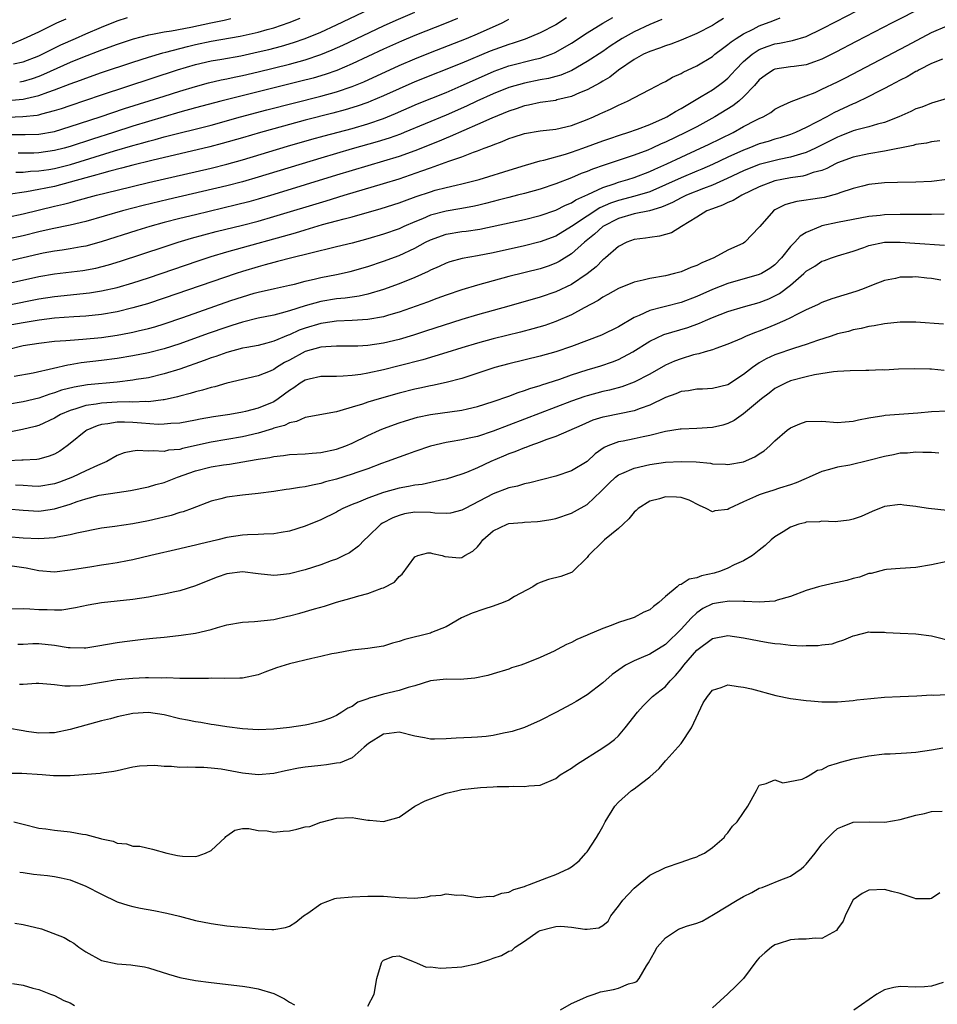
# Model space of a CAD drawing. Units: inches. Extents: x 2616000 to 2619000, y 1518000 to 1521000.
# Drawn here: x 2618403 to 2618520, y 1518126 to 1518251 of the extents above; entities that cross this region are included whole.
import ezdxf

# ---------------------------------------------------------------- set-up
doc = ezdxf.new("R2010")
doc.units = ezdxf.units.IN
doc.header["$MEASUREMENT"] = 0
doc.layers.add('LD26161518_2ft', color=254, linetype='Continuous')

msp = doc.modelspace()

# ---------------------------------------------------------------- linework, layer by layer
at = {"layer": 'LD26161518_2ft'}
for points, elevation in [([(2618401, 1518238.95), (2618402.97, 1518239.03), (2618404.78, 1518239.22), (2618405, 1518239.27), (2618405.4, 1518239.4), (2618407, 1518239.8), (2618407.92, 1518240.08), (2618409, 1518240.47), (2618413, 1518241.81), (2618422.72, 1518245), (2618425, 1518245.68), (2618427, 1518246.14), (2618428.37, 1518246.37), (2618430.81, 1518246.81), (2618433, 1518247.29), (2618434.38, 1518247.62), (2618435.97, 1518248.03), (2618437.52, 1518248.48), (2618439, 1518248.99), (2618441, 1518249.83), (2618443, 1518250.75), (2618449, 1518253.61)], 8018), ([(2618517.93, 1518253), (2618513.96, 1518251), (2618509.37, 1518248.63), (2618506.75, 1518247.25), (2618505, 1518246.36), (2618504.03, 1518246.03), (2618503, 1518245.64), (2618501.44, 1518245.44), (2618501, 1518245.37), (2618499, 1518245.09), (2618498.83, 1518245), (2618497.73, 1518244.27), (2618497, 1518243.72), (2618496.38, 1518243), (2618495, 1518241.54), (2618494.38, 1518241), (2618493.6, 1518240.4), (2618491.3, 1518239), (2618489, 1518237.74), (2618487.59, 1518237), (2618485, 1518235.76), (2618484.46, 1518235.54), (2618483.31, 1518235), (2618482.77, 1518234.77), (2618481, 1518234.11), (2618477.17, 1518232.83), (2618475.68, 1518232.32), (2618475, 1518232.02), (2618474.24, 1518231.76), (2618473, 1518231.22), (2618471, 1518230.46), (2618469, 1518229.79), (2618467, 1518229.23), (2618466.13, 1518229), (2618465, 1518228.72), (2618463.64, 1518228.36), (2618463, 1518228.21), (2618462.05, 1518227.95), (2618461, 1518227.7), (2618460.43, 1518227.57), (2618458.75, 1518227.25), (2618457, 1518226.96), (2618455, 1518226.44), (2618454, 1518226), (2618453, 1518225.6), (2618451.61, 1518225), (2618451, 1518224.72), (2618449, 1518224.03), (2618447, 1518223.43), (2618445, 1518222.89), (2618443, 1518222.39), (2618439.57, 1518221.57), (2618437.29, 1518221), (2618435.48, 1518220.52), (2618435, 1518220.41), (2618433.9, 1518220.1), (2618433, 1518219.87), (2618431, 1518219.26), (2618430.2, 1518219), (2618421, 1518215.84), (2618418.87, 1518215.13), (2618417, 1518214.6), (2618415, 1518214.13), (2618413, 1518213.77), (2618411, 1518213.56), (2618409.48, 1518213.48), (2618407, 1518213.29), (2618405.06, 1518213.06), (2618403, 1518212.72), (2618401.57, 1518212.43)], 8038), ([(2618399, 1518240.9), (2618403, 1518241.26), (2618403.36, 1518241.36), (2618405, 1518241.71), (2618406.16, 1518242.16), (2618407, 1518242.44), (2618409, 1518243.22), (2618410.32, 1518243.68), (2618411, 1518243.96), (2618413, 1518244.65), (2618417, 1518245.98), (2618419, 1518246.61), (2618420.84, 1518247.16), (2618421.24, 1518247.24), (2618424, 1518248), (2618425, 1518248.23), (2618427, 1518248.66), (2618430.71, 1518249.29), (2618433, 1518249.81), (2618434.15, 1518250.15), (2618435, 1518250.37), (2618436.97, 1518251.03), (2618438.39, 1518251.61)], 8016), ([(2618401, 1518214.96), (2618405, 1518215.75), (2618407, 1518216.08), (2618411.46, 1518216.54), (2618413, 1518216.78), (2618415, 1518217.22), (2618417, 1518217.8), (2618419, 1518218.46), (2618425.37, 1518220.63), (2618427, 1518221.16), (2618429, 1518221.76), (2618431, 1518222.33), (2618436.23, 1518223.77), (2618437, 1518224), (2618437.79, 1518224.21), (2618439, 1518224.59), (2618441.24, 1518225.24), (2618443, 1518225.71), (2618444, 1518226), (2618445, 1518226.25), (2618448.7, 1518227.3), (2618451, 1518228.03), (2618451.7, 1518228.3), (2618453.17, 1518228.83), (2618455, 1518229.45), (2618455.63, 1518229.63), (2618457, 1518229.99), (2618458.3, 1518230.3), (2618459, 1518230.44), (2618461.23, 1518231), (2618465.62, 1518232.38), (2618467.16, 1518232.84), (2618469, 1518233.38), (2618469.48, 1518233.48), (2618472.25, 1518234.25), (2618473, 1518234.49), (2618474.46, 1518235), (2618477, 1518235.93), (2618477.79, 1518236.21), (2618479.29, 1518236.71), (2618480.22, 1518237), (2618481.43, 1518237.43), (2618483, 1518238.04), (2618485, 1518238.91), (2618485.17, 1518239), (2618486.3, 1518239.7), (2618487, 1518240.07), (2618489.59, 1518241.59), (2618491, 1518242.45), (2618491.8, 1518243), (2618492.48, 1518243.52), (2618493, 1518243.96), (2618493.51, 1518244.49), (2618493.96, 1518245), (2618495, 1518246.05), (2618496.07, 1518247), (2618497, 1518247.61), (2618498.01, 1518247.99), (2618499, 1518248.34), (2618499.58, 1518248.42), (2618501.25, 1518248.75), (2618503, 1518249.28), (2618505, 1518250.24), (2618506.81, 1518251.19), (2618509.45, 1518252.55)], 8036), ([(2618401, 1518236.73), (2618403.27, 1518236.73), (2618405, 1518236.8), (2618407, 1518237.15), (2618409, 1518237.75), (2618412.84, 1518239), (2618415.95, 1518240.05), (2618421, 1518241.66), (2618423, 1518242.3), (2618425, 1518242.89), (2618426.67, 1518243.33), (2618428.29, 1518243.71), (2618429, 1518243.84), (2618429.93, 1518244.07), (2618431, 1518244.28), (2618433, 1518244.74), (2618437, 1518245.73), (2618439, 1518246.29), (2618441, 1518246.95), (2618442.46, 1518247.54), (2618443.83, 1518248.17), (2618449, 1518250.62), (2618450.64, 1518251.36), (2618453, 1518252.35)], 8020), ([(2618401, 1518226.2), (2618403, 1518226.6), (2618407, 1518227.58), (2618408.15, 1518227.85), (2618409, 1518228.08), (2618409.74, 1518228.26), (2618412.36, 1518229), (2618415, 1518229.66), (2618419, 1518230.61), (2618427, 1518232.46), (2618429, 1518232.96), (2618431, 1518233.51), (2618436.75, 1518235.25), (2618439.85, 1518236.15), (2618441.42, 1518236.58), (2618445, 1518237.53), (2618447, 1518238.11), (2618449, 1518238.8), (2618450.56, 1518239.44), (2618453.35, 1518240.65), (2618457, 1518242.13), (2618458.95, 1518242.95), (2618460.39, 1518243.61), (2618463.16, 1518244.84), (2618465, 1518245.51), (2618468.38, 1518246.38), (2618469, 1518246.51), (2618470.42, 1518247), (2618470.84, 1518247.16), (2618471, 1518247.24), (2618473, 1518248.4), (2618475, 1518249.71), (2618477, 1518250.95), (2618478.3, 1518251.7)], 8028), ([(2618401, 1518217.73), (2618405, 1518218.6), (2618407, 1518218.94), (2618410.61, 1518219.39), (2618412.3, 1518219.7), (2618413.9, 1518220.1), (2618415.44, 1518220.56), (2618421, 1518222.42), (2618422.81, 1518223), (2618424.5, 1518223.5), (2618426.06, 1518223.94), (2618427.65, 1518224.35), (2618431, 1518225.19), (2618433, 1518225.7), (2618435, 1518226.26), (2618441.71, 1518228.29), (2618444.01, 1518229), (2618449, 1518230.48), (2618451, 1518231.11), (2618453.91, 1518232.09), (2618455, 1518232.51), (2618456.4, 1518233), (2618457.36, 1518233.36), (2618459, 1518233.91), (2618460.49, 1518234.49), (2618461, 1518234.66), (2618461.87, 1518235), (2618462.7, 1518235.3), (2618463, 1518235.44), (2618464.16, 1518235.84), (2618465, 1518236.23), (2618465.59, 1518236.41), (2618467, 1518236.89), (2618469, 1518237.23), (2618471, 1518237.45), (2618473, 1518237.91), (2618475, 1518238.65), (2618475.82, 1518239), (2618476.63, 1518239.37), (2618477, 1518239.56), (2618478.01, 1518239.99), (2618479, 1518240.5), (2618480.16, 1518241), (2618481.95, 1518241.95), (2618483, 1518242.48), (2618484.64, 1518243.36), (2618485, 1518243.53), (2618485.92, 1518244.08), (2618487, 1518244.54), (2618487.29, 1518244.71), (2618489, 1518245.5), (2618491, 1518246.72), (2618491.33, 1518247), (2618492.28, 1518247.72), (2618493, 1518248.22), (2618493.42, 1518248.58), (2618494.04, 1518249), (2618495, 1518249.61), (2618496.2, 1518250.2), (2618497, 1518250.63), (2618498.73, 1518251.27), (2618499.66, 1518251.66)], 8034), ([(2618492.44, 1518251.56), (2618491.55, 1518251), (2618491, 1518250.67), (2618489, 1518249.63), (2618487, 1518248.8), (2618485.7, 1518248.3), (2618485, 1518248.08), (2618484.24, 1518247.76), (2618483, 1518247.36), (2618482.21, 1518247), (2618481, 1518246.34), (2618479, 1518244.96), (2618477.91, 1518244.09), (2618477, 1518243.57), (2618476.66, 1518243.34), (2618475, 1518242.44), (2618474.06, 1518242.06), (2618473, 1518241.58), (2618471.16, 1518241.16), (2618471, 1518241.11), (2618469, 1518240.83), (2618467.51, 1518240.49), (2618467, 1518240.41), (2618465.96, 1518240.04), (2618465, 1518239.74), (2618462.85, 1518238.85), (2618461, 1518238.01), (2618459.26, 1518237.26), (2618457.52, 1518236.48), (2618457, 1518236.28), (2618456.11, 1518235.89), (2618453, 1518234.66), (2618451, 1518233.95), (2618449, 1518233.33), (2618447, 1518232.74), (2618443, 1518231.54), (2618435, 1518229.08), (2618433, 1518228.49), (2618431.83, 1518228.17), (2618430.24, 1518227.76), (2618425, 1518226.51), (2618423, 1518226.02), (2618421, 1518225.5), (2618419.19, 1518225), (2618417.51, 1518224.49), (2618412.97, 1518223.03), (2618411, 1518222.51), (2618410.41, 1518222.41), (2618409, 1518222.14), (2618408, 1518222), (2618407, 1518221.84), (2618405.58, 1518221.58), (2618405, 1518221.47), (2618401, 1518220.55)], 8032), ([(2618484.55, 1518251.45), (2618483, 1518250.79), (2618481, 1518249.86), (2618479.47, 1518249), (2618479, 1518248.71), (2618477.96, 1518248.04), (2618477, 1518247.35), (2618475, 1518246.05), (2618473.07, 1518244.93), (2618471.67, 1518244.33), (2618471, 1518244.15), (2618470.09, 1518243.91), (2618469, 1518243.71), (2618467, 1518243.32), (2618465, 1518242.74), (2618463, 1518241.93), (2618460.94, 1518241), (2618459.62, 1518240.38), (2618457, 1518239.23), (2618451.65, 1518237), (2618451.19, 1518236.81), (2618449.72, 1518236.28), (2618448.2, 1518235.8), (2618445, 1518234.9), (2618441, 1518233.73), (2618433, 1518231.29), (2618431, 1518230.72), (2618429, 1518230.2), (2618421.54, 1518228.46), (2618418.32, 1518227.68), (2618415.68, 1518227), (2618411, 1518225.64), (2618409, 1518225.16), (2618406.69, 1518224.69), (2618405, 1518224.31), (2618403, 1518223.82), (2618401, 1518223.37)], 8030), ([(2618472.36, 1518251.64), (2618471, 1518250.77), (2618469, 1518249.71), (2618467.09, 1518248.91), (2618465.59, 1518248.41), (2618465, 1518248.24), (2618462.63, 1518247.37), (2618459, 1518245.85), (2618453, 1518243.46), (2618451, 1518242.59), (2618449, 1518241.68), (2618447.41, 1518241), (2618447, 1518240.84), (2618445.65, 1518240.35), (2618444.11, 1518239.89), (2618442.53, 1518239.47), (2618439, 1518238.57), (2618435, 1518237.48), (2618433.31, 1518237), (2618431, 1518236.31), (2618428.42, 1518235.58), (2618426.83, 1518235.17), (2618419.42, 1518233.42), (2618417, 1518232.83), (2618415.56, 1518232.44), (2618414.08, 1518232.08), (2618413, 1518231.77), (2618412.42, 1518231.58), (2618411, 1518231.23), (2618409, 1518230.65), (2618407, 1518230.13), (2618405.88, 1518229.88), (2618405, 1518229.71), (2618403.41, 1518229.41), (2618401.1, 1518229.1)], 8026), ([(2618401.63, 1518248.37), (2618403.05, 1518248.95), (2618405, 1518249.87), (2618407.31, 1518251), (2618408.48, 1518251.52)], 8010), ([(2618401.78, 1518245.78), (2618403, 1518246.03), (2618405, 1518246.81), (2618405.42, 1518247), (2618407.82, 1518248.18), (2618409.7, 1518249), (2618411, 1518249.61), (2618413, 1518250.46), (2618415, 1518251.24), (2618416.31, 1518251.69)], 8012), ([(2618402.07, 1518231.93), (2618403, 1518231.94), (2618403.95, 1518232.05), (2618405, 1518232.09), (2618406.29, 1518232.29), (2618407, 1518232.42), (2618409.06, 1518232.94), (2618414.68, 1518234.68), (2618417, 1518235.36), (2618418.3, 1518235.7), (2618419, 1518235.91), (2618419.88, 1518236.12), (2618421, 1518236.44), (2618427, 1518237.96), (2618430.76, 1518239), (2618434.1, 1518239.9), (2618441, 1518241.64), (2618443, 1518242.2), (2618445, 1518242.88), (2618446.51, 1518243.49), (2618451, 1518245.57), (2618453, 1518246.42), (2618455, 1518247.22), (2618459.59, 1518249), (2618461, 1518249.59), (2618464.16, 1518251), (2618464.71, 1518251.29), (2618465, 1518251.46)], 8024), ([(2618458.45, 1518251.55), (2618457, 1518250.95), (2618453, 1518249.39), (2618451.32, 1518248.68), (2618449, 1518247.63), (2618445, 1518245.75), (2618443.06, 1518244.94), (2618441.58, 1518244.42), (2618440.04, 1518243.96), (2618438.45, 1518243.55), (2618428.24, 1518241), (2618425, 1518240.15), (2618423, 1518239.6), (2618419, 1518238.43), (2618417, 1518237.81), (2618414.52, 1518237), (2618411.85, 1518236.15), (2618409, 1518235.21), (2618408.24, 1518235), (2618407, 1518234.69), (2618405, 1518234.4), (2618404.37, 1518234.37), (2618403, 1518234.35), (2618402.35, 1518234.35)], 8022), ([(2618429.51, 1518251.51), (2618428.69, 1518251.31), (2618426.96, 1518250.96), (2618424.42, 1518250.42), (2618421.94, 1518249.94), (2618421, 1518249.81), (2618419.51, 1518249.51), (2618419, 1518249.44), (2618417.06, 1518248.94), (2618415, 1518248.26), (2618413, 1518247.53), (2618410.59, 1518246.59), (2618409, 1518245.92), (2618405.6, 1518244.4), (2618405, 1518244.15), (2618404.14, 1518243.86), (2618403, 1518243.52), (2618402.56, 1518243.44)], 8014), ([(2618401, 1518209.3), (2618403, 1518209.81), (2618405, 1518210.13), (2618407, 1518210.35), (2618408.44, 1518210.44), (2618409, 1518210.51), (2618410.61, 1518210.61), (2618413, 1518210.85), (2618415, 1518211.14), (2618416.58, 1518211.42), (2618417, 1518211.51), (2618417.68, 1518211.68), (2618419, 1518211.98), (2618419.8, 1518212.2), (2618421, 1518212.57), (2618423.39, 1518213.39), (2618429.54, 1518215.54), (2618431, 1518216.04), (2618432.48, 1518216.48), (2618433, 1518216.62), (2618435.1, 1518217.1), (2618437, 1518217.51), (2618437.66, 1518217.66), (2618439, 1518218.01), (2618440.31, 1518218.31), (2618441, 1518218.49), (2618443, 1518218.87), (2618444.76, 1518219.24), (2618447, 1518219.89), (2618449, 1518220.56), (2618451, 1518221.29), (2618453, 1518222.22), (2618454.37, 1518223), (2618455, 1518223.32), (2618457, 1518224.04), (2618459, 1518224.35), (2618459.58, 1518224.42), (2618461.32, 1518224.68), (2618467, 1518225.91), (2618469, 1518226.4), (2618471, 1518227.08), (2618472.26, 1518227.74), (2618473, 1518228.04), (2618473.58, 1518228.42), (2618475.09, 1518229.09), (2618477, 1518229.98), (2618478.46, 1518230.46), (2618479, 1518230.66), (2618480.2, 1518231), (2618481, 1518231.26), (2618483, 1518232.01), (2618483.67, 1518232.33), (2618485.2, 1518233), (2618487, 1518233.86), (2618489.51, 1518235), (2618490.52, 1518235.48), (2618493.64, 1518237), (2618495, 1518237.75), (2618496.57, 1518238.57), (2618497, 1518238.78), (2618497.49, 1518239), (2618498.45, 1518239.55), (2618499, 1518239.97), (2618499.67, 1518240.33), (2618501.05, 1518240.95), (2618503, 1518241.68), (2618504.12, 1518242.12), (2618505, 1518242.52), (2618507, 1518243.49), (2618508, 1518244), (2618515.87, 1518248.13), (2618519, 1518249.76), (2618521, 1518250.63)], 8040), ([(2618520.38, 1518246.38), (2618519, 1518245.82), (2618517.4, 1518245), (2618517.15, 1518244.85), (2618517, 1518244.79), (2618515.87, 1518244.13), (2618515, 1518243.7), (2618513.69, 1518243), (2618513, 1518242.61), (2618512.23, 1518242.23), (2618511, 1518241.58), (2618509.25, 1518240.75), (2618509, 1518240.67), (2618506.5, 1518239.5), (2618505.62, 1518239), (2618504.32, 1518238.32), (2618503, 1518237.65), (2618501.6, 1518237), (2618501, 1518236.76), (2618499.66, 1518236.34), (2618499, 1518236.16), (2618498.13, 1518235.87), (2618497, 1518235.54), (2618495.64, 1518235), (2618495, 1518234.77), (2618493, 1518233.87), (2618491, 1518232.93), (2618489.66, 1518232.34), (2618489, 1518232.08), (2618487, 1518231.23), (2618485, 1518230.31), (2618483, 1518229.45), (2618481.12, 1518228.88), (2618479, 1518228.34), (2618478, 1518228), (2618476.62, 1518227.38), (2618475, 1518226.33), (2618473, 1518224.99), (2618471, 1518223.79), (2618469, 1518223.04), (2618467, 1518222.55), (2618463, 1518221.66), (2618461, 1518221.26), (2618459.07, 1518220.93), (2618457.49, 1518220.51), (2618457, 1518220.34), (2618456.1, 1518219.9), (2618455, 1518219.42), (2618454.73, 1518219.27), (2618453, 1518218.49), (2618451, 1518217.69), (2618449, 1518216.94), (2618447, 1518216.35), (2618445.89, 1518216.11), (2618445, 1518216), (2618444.13, 1518215.87), (2618443, 1518215.78), (2618441, 1518215.45), (2618439, 1518214.89), (2618437, 1518214.25), (2618435.93, 1518213.93), (2618435, 1518213.7), (2618433, 1518213.28), (2618431, 1518212.79), (2618429.65, 1518212.35), (2618429, 1518212.17), (2618426.64, 1518211.36), (2618423, 1518210.04), (2618421, 1518209.39), (2618419, 1518208.87), (2618417, 1518208.48), (2618415, 1518208.16), (2618413, 1518207.89), (2618410.42, 1518207.58), (2618409, 1518207.34), (2618408.69, 1518207.31), (2618406.86, 1518206.86), (2618404.29, 1518206.29), (2618401.84, 1518205.84)], 8042), ([(2618521, 1518241.35), (2618519, 1518240.76), (2618517.74, 1518240.26), (2618517, 1518240.02), (2618516.33, 1518239.67), (2618514.8, 1518239), (2618513, 1518238.29), (2618512.07, 1518238.07), (2618511, 1518237.73), (2618509.29, 1518237.29), (2618509, 1518237.2), (2618507.42, 1518236.58), (2618507, 1518236.43), (2618504.16, 1518235), (2618503, 1518234.46), (2618502.25, 1518234.25), (2618501, 1518233.84), (2618499.54, 1518233.54), (2618497, 1518232.9), (2618495, 1518232.12), (2618492.88, 1518231.12), (2618491, 1518230.27), (2618489.86, 1518229.86), (2618487.7, 1518229), (2618487, 1518228.67), (2618485.92, 1518228.08), (2618485, 1518227.69), (2618484.53, 1518227.47), (2618482.98, 1518227.02), (2618481, 1518226.6), (2618479, 1518226.02), (2618477.03, 1518225), (2618475.97, 1518224.03), (2618474.68, 1518223), (2618473, 1518221.5), (2618471.45, 1518220.55), (2618471, 1518220.32), (2618470.04, 1518219.96), (2618469, 1518219.62), (2618465, 1518218.6), (2618463, 1518218.06), (2618461, 1518217.51), (2618459, 1518216.92), (2618457, 1518216.25), (2618455.81, 1518215.81), (2618454.64, 1518215.36), (2618451, 1518214.06), (2618449.67, 1518213.67), (2618449, 1518213.45), (2618447, 1518213.11), (2618445, 1518213), (2618443, 1518212.92), (2618441.33, 1518212.67), (2618441, 1518212.64), (2618439, 1518212.04), (2618438.24, 1518211.76), (2618437, 1518211.19), (2618436.85, 1518211.15), (2618435, 1518210.36), (2618434.12, 1518210.12), (2618433, 1518209.83), (2618431.57, 1518209.57), (2618431, 1518209.45), (2618429, 1518208.93), (2618427.59, 1518208.41), (2618427, 1518208.23), (2618426.11, 1518207.89), (2618423, 1518206.81), (2618421, 1518206.19), (2618419, 1518205.7), (2618417.45, 1518205.45), (2618417, 1518205.37), (2618415, 1518205.14), (2618411.22, 1518204.78), (2618409.5, 1518204.5), (2618407.91, 1518204.09), (2618407, 1518203.76), (2618406.4, 1518203.6), (2618405, 1518203.09), (2618403, 1518202.63), (2618401, 1518202.27)], 8044), ([(2618520.05, 1518235.95), (2618519, 1518235.8), (2618518.36, 1518235.64), (2618517, 1518235.46), (2618516.65, 1518235.35), (2618513, 1518234.61), (2618511, 1518234.3), (2618509, 1518233.87), (2618507, 1518233.13), (2618506.73, 1518233), (2618505.61, 1518232.39), (2618505, 1518232.17), (2618503.88, 1518231.88), (2618503, 1518231.54), (2618502.57, 1518231.43), (2618501, 1518231.21), (2618499.86, 1518231), (2618499, 1518230.82), (2618497, 1518230.08), (2618494.75, 1518229), (2618493.68, 1518228.32), (2618493, 1518228.06), (2618492.29, 1518227.71), (2618491, 1518227.28), (2618490.28, 1518227), (2618489, 1518226.18), (2618487.05, 1518225), (2618485.79, 1518224.21), (2618484.24, 1518223.76), (2618483, 1518223.62), (2618482.48, 1518223.52), (2618481, 1518223.34), (2618480.07, 1518223), (2618479, 1518222.44), (2618477.35, 1518221), (2618477.16, 1518220.84), (2618477, 1518220.74), (2618476.15, 1518219.85), (2618475, 1518218.97), (2618473, 1518217.62), (2618471, 1518216.67), (2618469, 1518215.98), (2618465, 1518214.83), (2618461, 1518213.74), (2618459, 1518213.14), (2618454.37, 1518211.63), (2618452.85, 1518211.15), (2618451, 1518210.59), (2618449, 1518210.11), (2618447, 1518209.81), (2618445.74, 1518209.74), (2618445, 1518209.71), (2618443, 1518209.72), (2618441.66, 1518209.66), (2618441, 1518209.59), (2618439, 1518209.04), (2618437, 1518207.95), (2618436.37, 1518207.63), (2618435.37, 1518207), (2618435, 1518206.74), (2618434.54, 1518206.54), (2618433, 1518205.92), (2618431, 1518205.49), (2618429.02, 1518205.02), (2618427.46, 1518204.54), (2618427, 1518204.45), (2618425.91, 1518204.09), (2618425, 1518203.89), (2618424.33, 1518203.67), (2618423, 1518203.36), (2618422.73, 1518203.27), (2618421, 1518202.89), (2618420.88, 1518202.88), (2618419, 1518202.63), (2618418.65, 1518202.65), (2618417, 1518202.59), (2618416.6, 1518202.6), (2618415, 1518202.58), (2618413, 1518202.46), (2618412.32, 1518202.32), (2618411, 1518202.14), (2618409.71, 1518201.71), (2618409, 1518201.53), (2618407.77, 1518201), (2618407, 1518200.54), (2618405, 1518199.58), (2618404.55, 1518199.45), (2618402.91, 1518199.09), (2618401, 1518198.72)], 8046), ([(2618521, 1518230.99), (2618519, 1518230.76), (2618517, 1518230.66), (2618514.64, 1518230.64), (2618513, 1518230.58), (2618511, 1518230.35), (2618510.16, 1518230.16), (2618509, 1518229.86), (2618507.3, 1518229.3), (2618507, 1518229.19), (2618505.28, 1518228.72), (2618505, 1518228.66), (2618503.55, 1518228.45), (2618503, 1518228.35), (2618501.8, 1518228.2), (2618501, 1518228), (2618500.24, 1518227.76), (2618499, 1518227.13), (2618498.8, 1518227), (2618497.07, 1518225), (2618497, 1518224.9), (2618495.17, 1518223), (2618495, 1518222.89), (2618493, 1518221.97), (2618491.21, 1518221), (2618489.64, 1518220.36), (2618489, 1518220.04), (2618488.24, 1518219.76), (2618487, 1518219.23), (2618486.16, 1518219), (2618485, 1518218.72), (2618483, 1518218.37), (2618482.15, 1518218.15), (2618481, 1518217.89), (2618479, 1518217.09), (2618477.67, 1518216.33), (2618477, 1518215.97), (2618476.43, 1518215.57), (2618474.62, 1518214.62), (2618473, 1518213.74), (2618471, 1518212.86), (2618469.62, 1518212.38), (2618468.08, 1518211.92), (2618466.5, 1518211.5), (2618463, 1518210.65), (2618461, 1518210.12), (2618459, 1518209.51), (2618457.1, 1518208.9), (2618454.02, 1518207.98), (2618451, 1518207.2), (2618449, 1518206.7), (2618447, 1518206.28), (2618446.12, 1518206.12), (2618445, 1518205.97), (2618443.88, 1518205.88), (2618443, 1518205.85), (2618441, 1518205.84), (2618439.52, 1518205.52), (2618439, 1518205.39), (2618438.38, 1518205), (2618437.58, 1518204.42), (2618437, 1518204.08), (2618435.57, 1518203), (2618435, 1518202.63), (2618433, 1518201.8), (2618431.38, 1518201.38), (2618431, 1518201.3), (2618429.41, 1518201), (2618427.31, 1518200.69), (2618425.61, 1518200.39), (2618425, 1518200.26), (2618423, 1518199.9), (2618421.86, 1518199.86), (2618421, 1518199.76), (2618420.26, 1518199.74), (2618418.1, 1518199.9), (2618417, 1518200), (2618415.96, 1518200.04), (2618415, 1518200.03), (2618413.8, 1518199.8), (2618413, 1518199.71), (2618412.44, 1518199.56), (2618411.15, 1518199), (2618411, 1518198.9), (2618409, 1518197.29), (2618408.62, 1518197), (2618407.67, 1518196.33), (2618407, 1518195.95), (2618406.33, 1518195.67), (2618405, 1518195.29), (2618404.75, 1518195.25), (2618403, 1518195.18), (2618402.84, 1518195.16), (2618401, 1518195.1)], 8048), ([(2618520.58, 1518226.58), (2618519, 1518226.54), (2618515, 1518226.55), (2618513, 1518226.49), (2618512.41, 1518226.41), (2618511, 1518226.26), (2618507, 1518225.52), (2618505, 1518225.07), (2618504.8, 1518225), (2618503, 1518224.23), (2618502.22, 1518223.78), (2618501.53, 1518223), (2618501, 1518222.46), (2618499.84, 1518221), (2618499, 1518220.13), (2618498.35, 1518219.65), (2618497.29, 1518219), (2618497, 1518218.86), (2618493, 1518217.73), (2618491, 1518216.95), (2618489, 1518216.08), (2618487, 1518215.31), (2618485, 1518214.78), (2618484.69, 1518214.69), (2618483, 1518214.29), (2618481.64, 1518213.64), (2618481, 1518213.39), (2618479, 1518212.2), (2618476.86, 1518211.14), (2618473, 1518209.7), (2618471, 1518209.02), (2618469, 1518208.47), (2618465, 1518207.47), (2618463.23, 1518207), (2618459.91, 1518205.91), (2618459, 1518205.6), (2618457, 1518205.07), (2618455.29, 1518204.71), (2618455, 1518204.67), (2618453.64, 1518204.36), (2618453, 1518204.24), (2618451, 1518203.72), (2618448.44, 1518203), (2618447, 1518202.56), (2618446.32, 1518202.32), (2618445, 1518201.93), (2618443.45, 1518201.45), (2618443, 1518201.35), (2618439, 1518200.64), (2618437.9, 1518200.1), (2618437, 1518199.95), (2618436.39, 1518199.61), (2618435, 1518199.24), (2618434.83, 1518199.17), (2618433, 1518198.63), (2618431, 1518198.15), (2618429, 1518197.81), (2618427, 1518197.49), (2618423.34, 1518196.66), (2618423, 1518196.55), (2618421.57, 1518196.43), (2618421, 1518196.28), (2618419.62, 1518196.38), (2618419, 1518196.31), (2618417.61, 1518196.39), (2618417, 1518196.31), (2618415.91, 1518196.09), (2618415, 1518195.76), (2618413.7, 1518195), (2618412.5, 1518194.5), (2618411, 1518193.81), (2618409.29, 1518193), (2618407.63, 1518192.37), (2618407, 1518192.15), (2618405, 1518191.82), (2618404.14, 1518191.86), (2618403, 1518191.94), (2618402.01, 1518191.99)], 8050), ([(2618401, 1518188.98), (2618403, 1518188.79), (2618405, 1518188.68), (2618405.29, 1518188.71), (2618407, 1518188.96), (2618409, 1518189.56), (2618409.89, 1518189.89), (2618411, 1518190.25), (2618412.69, 1518190.69), (2618413, 1518190.75), (2618415, 1518191.06), (2618416.71, 1518191.29), (2618419, 1518191.76), (2618419.95, 1518192.05), (2618421, 1518192.33), (2618422.69, 1518193), (2618425, 1518193.82), (2618427, 1518194.33), (2618428.57, 1518194.57), (2618429.34, 1518194.66), (2618432.76, 1518195.24), (2618433, 1518195.31), (2618434.48, 1518195.52), (2618435, 1518195.65), (2618436.24, 1518195.76), (2618437, 1518195.88), (2618439, 1518195.98), (2618439.92, 1518196.08), (2618441, 1518196.15), (2618443, 1518196.57), (2618444.2, 1518197), (2618445, 1518197.33), (2618447, 1518198.33), (2618448.5, 1518199), (2618449, 1518199.21), (2618451, 1518199.93), (2618451.81, 1518200.19), (2618453.35, 1518200.65), (2618455, 1518201.01), (2618459, 1518201.56), (2618459.74, 1518201.74), (2618461, 1518202.01), (2618463, 1518202.65), (2618465, 1518203.36), (2618466.19, 1518203.81), (2618467, 1518204.05), (2618467.68, 1518204.32), (2618469, 1518204.7), (2618469.22, 1518204.78), (2618471.53, 1518205.53), (2618473, 1518206.05), (2618475, 1518206.7), (2618476.03, 1518207), (2618476.77, 1518207.23), (2618478.27, 1518207.73), (2618479, 1518208.02), (2618480.87, 1518209), (2618483, 1518210.36), (2618484.79, 1518211.21), (2618487.88, 1518212.12), (2618489.35, 1518212.65), (2618490.12, 1518213), (2618491, 1518213.37), (2618493, 1518214.15), (2618495, 1518214.76), (2618497, 1518215.31), (2618498.21, 1518215.79), (2618499, 1518216.14), (2618499.57, 1518216.43), (2618501, 1518217.52), (2618502.7, 1518219), (2618503, 1518219.3), (2618504.07, 1518219.93), (2618505, 1518220.57), (2618505.33, 1518220.67), (2618506.21, 1518221), (2618507, 1518221.26), (2618509, 1518221.87), (2618510.34, 1518222.34), (2618511, 1518222.59), (2618513, 1518223.02), (2618515, 1518223.02), (2618516.87, 1518222.87), (2618520.63, 1518222.63)], 8052), ([(2618520.17, 1518218.17), (2618519, 1518218.35), (2618518.4, 1518218.4), (2618517, 1518218.58), (2618516.55, 1518218.55), (2618515, 1518218.53), (2618514.38, 1518218.38), (2618513, 1518218.09), (2618511.55, 1518217.55), (2618510.17, 1518217), (2618509.31, 1518216.69), (2618506.24, 1518215.76), (2618505, 1518215.29), (2618504.41, 1518215), (2618503, 1518214.36), (2618501.77, 1518213.77), (2618501, 1518213.35), (2618500.26, 1518213), (2618499, 1518212.46), (2618497.96, 1518212.04), (2618497, 1518211.65), (2618496.51, 1518211.49), (2618495.34, 1518211), (2618494.71, 1518210.71), (2618493, 1518209.97), (2618491.44, 1518209.44), (2618491, 1518209.27), (2618490.07, 1518209), (2618489.26, 1518208.74), (2618489, 1518208.7), (2618488.6, 1518208.6), (2618487, 1518208.12), (2618486.19, 1518207.81), (2618485, 1518207.3), (2618483, 1518206.17), (2618481, 1518205.11), (2618479.45, 1518204.55), (2618477.87, 1518204.13), (2618477, 1518203.94), (2618475, 1518203.4), (2618474.7, 1518203.3), (2618473, 1518202.7), (2618463, 1518198.89), (2618461, 1518198.21), (2618459.96, 1518197.96), (2618459, 1518197.76), (2618457.51, 1518197.51), (2618457, 1518197.44), (2618455, 1518196.97), (2618453, 1518196.27), (2618452.07, 1518195.93), (2618451, 1518195.56), (2618449.5, 1518195), (2618448.74, 1518194.74), (2618447, 1518194.08), (2618445.59, 1518193.59), (2618445, 1518193.37), (2618443, 1518192.75), (2618441.6, 1518192.4), (2618441, 1518192.21), (2618439.96, 1518191.96), (2618439, 1518191.78), (2618438.3, 1518191.7), (2618437, 1518191.45), (2618436.59, 1518191.41), (2618435, 1518191.17), (2618433, 1518190.9), (2618431, 1518190.69), (2618429, 1518190.44), (2618428.23, 1518190.23), (2618427, 1518189.94), (2618424.57, 1518189), (2618423.42, 1518188.58), (2618423, 1518188.47), (2618421.89, 1518188.11), (2618421, 1518187.91), (2618420.28, 1518187.72), (2618419, 1518187.43), (2618417, 1518187.04), (2618414.72, 1518186.72), (2618413, 1518186.51), (2618409.87, 1518185.87), (2618409, 1518185.63), (2618407.35, 1518185.35), (2618407, 1518185.26), (2618405, 1518185.13), (2618403, 1518185.23), (2618401, 1518185.38)], 8054), ([(2618520.52, 1518212.52), (2618517, 1518212.8), (2618515, 1518212.78), (2618513, 1518212.58), (2618511.67, 1518212.33), (2618511, 1518212.24), (2618510.02, 1518211.98), (2618509, 1518211.81), (2618508.39, 1518211.61), (2618507, 1518211.28), (2618506.18, 1518211), (2618504.44, 1518210.44), (2618503, 1518209.92), (2618501.47, 1518209.47), (2618499, 1518208.64), (2618497.88, 1518208.12), (2618497, 1518207.6), (2618496.13, 1518207), (2618495, 1518206.09), (2618493, 1518204.8), (2618491, 1518204.31), (2618489.76, 1518204.24), (2618489, 1518204.24), (2618487.96, 1518204.04), (2618487, 1518203.94), (2618486.35, 1518203.65), (2618485, 1518203.17), (2618483, 1518202.19), (2618481.77, 1518201.77), (2618481, 1518201.47), (2618477.28, 1518200.72), (2618477, 1518200.66), (2618475.74, 1518200.26), (2618474.34, 1518199.66), (2618471, 1518198.19), (2618469.76, 1518197.76), (2618469, 1518197.45), (2618467.69, 1518197), (2618467.2, 1518196.8), (2618467, 1518196.75), (2618465.77, 1518196.23), (2618465, 1518195.98), (2618464.32, 1518195.68), (2618462.72, 1518195), (2618461, 1518194.18), (2618459.6, 1518193.6), (2618459, 1518193.38), (2618457, 1518192.74), (2618456.7, 1518192.7), (2618453.94, 1518192.06), (2618453, 1518191.99), (2618452.19, 1518191.8), (2618451, 1518191.6), (2618449, 1518191.03), (2618447, 1518190.33), (2618445.83, 1518189.83), (2618445, 1518189.51), (2618443.8, 1518189), (2618443.28, 1518188.72), (2618443, 1518188.55), (2618441, 1518187.56), (2618439, 1518186.74), (2618437, 1518186.1), (2618435.93, 1518185.93), (2618435, 1518185.75), (2618433.73, 1518185.73), (2618433, 1518185.68), (2618431.65, 1518185.65), (2618431, 1518185.61), (2618429, 1518185.29), (2618427.85, 1518185), (2618425.54, 1518184.46), (2618425, 1518184.31), (2618423.92, 1518184.08), (2618423, 1518183.85), (2618419.29, 1518183), (2618417, 1518182.45), (2618416.33, 1518182.33), (2618415, 1518182.05), (2618413.9, 1518181.9), (2618413, 1518181.75), (2618411.53, 1518181.53), (2618409, 1518181.11), (2618407, 1518180.89), (2618405, 1518181.04), (2618403.39, 1518181.39), (2618401, 1518181.71)], 8056), ([(2618520.62, 1518206.62), (2618519, 1518206.78), (2618518.78, 1518206.78), (2618516.84, 1518206.84), (2618514.78, 1518206.78), (2618513, 1518206.68), (2618512.69, 1518206.69), (2618511, 1518206.61), (2618510.62, 1518206.62), (2618508.59, 1518206.59), (2618507, 1518206.51), (2618506.46, 1518206.46), (2618504.05, 1518206.05), (2618503, 1518205.8), (2618501, 1518205.28), (2618500.35, 1518205), (2618499, 1518204.31), (2618498.26, 1518203.74), (2618497.27, 1518203), (2618495, 1518201.08), (2618493.77, 1518200.23), (2618493, 1518199.86), (2618492.34, 1518199.66), (2618491, 1518199.33), (2618489, 1518199.2), (2618487, 1518199.14), (2618486.89, 1518199.11), (2618485, 1518198.84), (2618483, 1518198.33), (2618482.15, 1518198.15), (2618481, 1518197.88), (2618479.6, 1518197.6), (2618479, 1518197.5), (2618477.67, 1518197), (2618477.2, 1518196.8), (2618476.03, 1518195.97), (2618475, 1518195.02), (2618473, 1518193.79), (2618471, 1518193.15), (2618467.71, 1518192.29), (2618467, 1518192.15), (2618466.13, 1518191.87), (2618465, 1518191.63), (2618463, 1518190.86), (2618459.42, 1518189), (2618459, 1518188.77), (2618457.58, 1518188.42), (2618457, 1518188.37), (2618455.58, 1518188.42), (2618455, 1518188.51), (2618453, 1518188.54), (2618451.7, 1518188.3), (2618451, 1518188.11), (2618450.19, 1518187.81), (2618448.88, 1518187.12), (2618448.69, 1518187), (2618447, 1518185.37), (2618446.58, 1518185), (2618445.82, 1518184.18), (2618444.66, 1518183.34), (2618443.97, 1518183), (2618443, 1518182.55), (2618442.32, 1518182.32), (2618441, 1518181.83), (2618439, 1518181.18), (2618437, 1518180.66), (2618435.49, 1518180.51), (2618435, 1518180.45), (2618433, 1518180.67), (2618431, 1518180.92), (2618429, 1518180.67), (2618427.76, 1518180.24), (2618427, 1518179.95), (2618425, 1518179.12), (2618423, 1518178.49), (2618422.37, 1518178.37), (2618421, 1518178.07), (2618419.87, 1518177.87), (2618419, 1518177.7), (2618417, 1518177.38), (2618415, 1518177.15), (2618413, 1518176.97), (2618411.32, 1518176.68), (2618409.69, 1518176.31), (2618407.96, 1518176.04), (2618407, 1518176.01), (2618406.06, 1518176.06), (2618405, 1518176.06), (2618403.86, 1518176.14), (2618403, 1518176.18), (2618401, 1518176.17)], 8058), ([(2618402.32, 1518171.68), (2618403, 1518171.7), (2618404.22, 1518171.78), (2618405, 1518171.77), (2618407, 1518171.56), (2618408.74, 1518171.26), (2618409, 1518171.24), (2618410.8, 1518171.2), (2618411, 1518171.21), (2618412.54, 1518171.46), (2618415, 1518171.91), (2618415.96, 1518172.04), (2618418.32, 1518172.32), (2618419.57, 1518172.43), (2618421, 1518172.58), (2618421.39, 1518172.61), (2618423.19, 1518172.81), (2618425, 1518173.07), (2618427, 1518173.54), (2618427.8, 1518173.8), (2618429, 1518174.13), (2618431, 1518174.5), (2618432.56, 1518174.56), (2618435, 1518174.84), (2618436.75, 1518175.25), (2618437, 1518175.3), (2618438.34, 1518175.66), (2618440.21, 1518176.21), (2618441.46, 1518176.54), (2618443.03, 1518177.03), (2618445, 1518177.58), (2618445.86, 1518177.86), (2618447, 1518178.15), (2618448.82, 1518178.82), (2618449, 1518178.86), (2618450.42, 1518179.58), (2618451, 1518180.31), (2618451.4, 1518180.6), (2618453, 1518182.83), (2618453.38, 1518183), (2618454.67, 1518183.33), (2618455, 1518183.36), (2618455.26, 1518183.26), (2618456.52, 1518183), (2618456.86, 1518182.86), (2618458.72, 1518182.72), (2618459, 1518182.74), (2618459.4, 1518183), (2618460.44, 1518183.56), (2618461, 1518184.09), (2618461.42, 1518184.58), (2618461.69, 1518185), (2618463, 1518186.13), (2618464.8, 1518187), (2618465, 1518187.07), (2618466.77, 1518187.23), (2618467, 1518187.27), (2618468.66, 1518187.34), (2618469, 1518187.38), (2618470.39, 1518187.61), (2618471, 1518187.74), (2618473, 1518188.42), (2618473.39, 1518188.61), (2618475, 1518189.51), (2618476.8, 1518191.2), (2618477.8, 1518192.2), (2618478.64, 1518193), (2618479, 1518193.28), (2618479.46, 1518193.46), (2618481, 1518194.17), (2618483, 1518194.62), (2618485, 1518194.91), (2618487, 1518195.01), (2618488.94, 1518194.94), (2618490.77, 1518194.77), (2618491, 1518194.72), (2618492.66, 1518194.66), (2618493, 1518194.62), (2618495, 1518194.97), (2618496.41, 1518195.59), (2618497, 1518195.99), (2618497.62, 1518196.38), (2618498.34, 1518197), (2618499, 1518197.62), (2618500.57, 1518199), (2618501, 1518199.32), (2618502.19, 1518199.81), (2618503, 1518200.11), (2618505, 1518200.14), (2618507, 1518199.97), (2618507.94, 1518200.06), (2618509, 1518200.13), (2618509.67, 1518200.33), (2618511, 1518200.57), (2618512.88, 1518200.88), (2618513.08, 1518200.93), (2618517.23, 1518201.23), (2618519, 1518201.4), (2618521, 1518201.48)], 8060), ([(2618519.92, 1518196.08), (2618519, 1518196.17), (2618517.87, 1518196.13), (2618517, 1518196.21), (2618515.92, 1518196.08), (2618515, 1518196.06), (2618514.13, 1518195.87), (2618513, 1518195.66), (2618511, 1518195.13), (2618508.55, 1518194.55), (2618507, 1518194.27), (2618505.96, 1518193.96), (2618505, 1518193.73), (2618503.38, 1518193), (2618503, 1518192.85), (2618501.72, 1518192.28), (2618501, 1518192.03), (2618499.58, 1518191.58), (2618498.72, 1518191.28), (2618497.74, 1518191), (2618497, 1518190.76), (2618496.53, 1518190.53), (2618495, 1518189.87), (2618493.16, 1518189), (2618493, 1518188.89), (2618491.31, 1518188.69), (2618491, 1518188.56), (2618490.21, 1518189), (2618489.38, 1518189.38), (2618488.05, 1518190.05), (2618487, 1518190.39), (2618486.44, 1518190.44), (2618485, 1518190.47), (2618484.24, 1518190.24), (2618483, 1518189.93), (2618481.53, 1518189), (2618481.26, 1518188.74), (2618481, 1518188.53), (2618480.32, 1518187.68), (2618479.62, 1518187), (2618479, 1518186.45), (2618477.25, 1518185), (2618477, 1518184.77), (2618475.17, 1518183), (2618475, 1518182.73), (2618473.12, 1518180.88), (2618473, 1518180.81), (2618471.66, 1518180.34), (2618470.08, 1518179.92), (2618469, 1518179.57), (2618468.63, 1518179.37), (2618468.09, 1518179), (2618465.76, 1518177.76), (2618465, 1518177.3), (2618464.3, 1518177), (2618463, 1518176.53), (2618461.84, 1518176.16), (2618460.35, 1518175.65), (2618458.97, 1518175.03), (2618457, 1518173.88), (2618455.16, 1518173.16), (2618455, 1518173.09), (2618451.72, 1518172.28), (2618451, 1518172.01), (2618450.18, 1518171.82), (2618449, 1518171.44), (2618447, 1518171.13), (2618445, 1518170.91), (2618443, 1518170.55), (2618442.43, 1518170.43), (2618441, 1518170.09), (2618439.85, 1518169.85), (2618437, 1518169.16), (2618436.46, 1518169), (2618435.36, 1518168.64), (2618433.88, 1518168.12), (2618433, 1518167.78), (2618431, 1518167.35), (2618430.68, 1518167.32), (2618428.72, 1518167.28), (2618427, 1518167.33), (2618426.69, 1518167.31), (2618425, 1518167.31), (2618424.71, 1518167.29), (2618423, 1518167.3), (2618421.37, 1518167.37), (2618420.65, 1518167.35), (2618419, 1518167.39), (2618418.63, 1518167.37), (2618417, 1518167.31), (2618415, 1518167.11), (2618411, 1518166.43), (2618410.37, 1518166.37), (2618409, 1518166.33), (2618408.33, 1518166.33), (2618407, 1518166.5), (2618406.52, 1518166.52), (2618405, 1518166.65), (2618404.66, 1518166.66), (2618403, 1518166.53), (2618402.54, 1518166.54)], 8062), ([(2618521, 1518188.74), (2618518.6, 1518189), (2618517.2, 1518189.2), (2618517, 1518189.25), (2618515.44, 1518189.44), (2618515, 1518189.52), (2618513, 1518189.26), (2618511.4, 1518188.6), (2618510.01, 1518187.99), (2618509, 1518187.64), (2618508.48, 1518187.52), (2618506.68, 1518187.32), (2618505, 1518187.38), (2618504.69, 1518187.31), (2618503, 1518187.25), (2618502.81, 1518187.19), (2618502.04, 1518187), (2618501, 1518186.62), (2618500.04, 1518186.04), (2618499, 1518185.39), (2618498.51, 1518185), (2618497.74, 1518184.26), (2618497, 1518183.7), (2618496.13, 1518183), (2618495, 1518182.33), (2618493.79, 1518181.79), (2618493, 1518181.38), (2618492.06, 1518181), (2618491.23, 1518180.76), (2618489.61, 1518180.39), (2618489, 1518180.16), (2618488.04, 1518179.96), (2618487, 1518179.3), (2618486.76, 1518179.24), (2618486.52, 1518179), (2618485, 1518177.75), (2618484.15, 1518177), (2618483.49, 1518176.51), (2618483, 1518176.08), (2618482.25, 1518175.75), (2618481, 1518175.09), (2618480.77, 1518175), (2618479, 1518174.44), (2618478.08, 1518174.08), (2618477, 1518173.7), (2618475.12, 1518172.88), (2618475, 1518172.82), (2618473.71, 1518172.28), (2618473, 1518171.89), (2618472.36, 1518171.64), (2618471.2, 1518171), (2618470.79, 1518170.79), (2618469, 1518169.97), (2618467.25, 1518169.25), (2618466.53, 1518169), (2618465.36, 1518168.64), (2618465, 1518168.5), (2618463, 1518167.9), (2618462.32, 1518167.68), (2618460.67, 1518167.33), (2618458.82, 1518167.18), (2618457, 1518167.21), (2618455, 1518167.01), (2618453, 1518166.35), (2618452.16, 1518166.16), (2618451, 1518165.77), (2618449, 1518165.31), (2618447.98, 1518165), (2618447.2, 1518164.8), (2618447, 1518164.7), (2618445.74, 1518164.26), (2618445, 1518163.72), (2618444.47, 1518163.53), (2618443.71, 1518163), (2618443, 1518162.57), (2618442.25, 1518162.25), (2618441, 1518161.8), (2618439.44, 1518161.44), (2618439, 1518161.36), (2618437, 1518161.04), (2618435, 1518160.84), (2618433, 1518160.76), (2618431, 1518160.86), (2618429, 1518161.12), (2618427.4, 1518161.4), (2618427, 1518161.44), (2618425.69, 1518161.69), (2618425, 1518161.76), (2618423.99, 1518161.99), (2618423, 1518162.16), (2618421, 1518162.65), (2618419, 1518162.95), (2618417, 1518162.83), (2618415, 1518162.39), (2618414.16, 1518162.16), (2618413, 1518161.88), (2618411.46, 1518161.46), (2618411, 1518161.36), (2618409, 1518160.79), (2618407, 1518160.38), (2618406.35, 1518160.35), (2618405, 1518160.32), (2618403.45, 1518160.55), (2618403, 1518160.6), (2618401, 1518160.95)], 8064), ([(2618521, 1518182.23), (2618519, 1518181.81), (2618517, 1518181.45), (2618515, 1518181.35), (2618513.22, 1518181.22), (2618513, 1518181.18), (2618511.3, 1518180.7), (2618511, 1518180.69), (2618509.77, 1518180.23), (2618509, 1518180.08), (2618508.18, 1518179.82), (2618507, 1518179.54), (2618506.54, 1518179.46), (2618504.91, 1518179.09), (2618504.56, 1518179), (2618503, 1518178.54), (2618501, 1518177.76), (2618499.29, 1518177.29), (2618499, 1518177.19), (2618497, 1518177.03), (2618495.13, 1518177.13), (2618495, 1518177.12), (2618493.18, 1518177.18), (2618492.04, 1518177), (2618491, 1518176.81), (2618489.78, 1518176.22), (2618489, 1518175.68), (2618488.28, 1518175), (2618487, 1518173.59), (2618486.43, 1518173), (2618485.69, 1518172.31), (2618485, 1518171.62), (2618483, 1518170.4), (2618481.92, 1518169.92), (2618481, 1518169.56), (2618479.92, 1518169), (2618478.2, 1518167.8), (2618477, 1518166.73), (2618475, 1518165.2), (2618473.63, 1518164.37), (2618473, 1518164.01), (2618471, 1518162.94), (2618469, 1518161.93), (2618467, 1518161.06), (2618465.45, 1518160.55), (2618465, 1518160.44), (2618464.32, 1518160.32), (2618463, 1518160.01), (2618462.11, 1518159.89), (2618461, 1518159.79), (2618460.25, 1518159.75), (2618458.31, 1518159.69), (2618457, 1518159.6), (2618455.54, 1518159.54), (2618455, 1518159.57), (2618454.26, 1518159.74), (2618453, 1518159.94), (2618451, 1518160.46), (2618449.73, 1518160.27), (2618449, 1518160.21), (2618447.08, 1518159), (2618446.54, 1518158.54), (2618445, 1518157.16), (2618443.48, 1518156.52), (2618443, 1518156.47), (2618441.74, 1518156.26), (2618441, 1518156.2), (2618439, 1518155.97), (2618438.17, 1518155.83), (2618436.49, 1518155.51), (2618435, 1518155.18), (2618433, 1518154.99), (2618431, 1518155.21), (2618428.29, 1518155.71), (2618427, 1518155.86), (2618426.06, 1518155.94), (2618425, 1518155.94), (2618424.01, 1518155.99), (2618423, 1518155.95), (2618421.93, 1518156.07), (2618421, 1518156.05), (2618419.81, 1518156.19), (2618417.88, 1518156.12), (2618417, 1518155.97), (2618415, 1518155.52), (2618414.59, 1518155.41), (2618413, 1518155.2), (2618412.84, 1518155.16), (2618409, 1518154.88), (2618408.89, 1518154.89), (2618407, 1518154.88), (2618406.89, 1518154.89), (2618405.41, 1518155), (2618402.85, 1518155.15), (2618401, 1518155.18)], 8066), ([(2618401.82, 1518149), (2618403, 1518148.69), (2618405, 1518148.21), (2618405.89, 1518148.11), (2618407, 1518147.94), (2618409, 1518147.74), (2618410.56, 1518147.44), (2618411, 1518147.38), (2618412.88, 1518146.88), (2618413, 1518146.83), (2618414.51, 1518146.51), (2618415, 1518146.27), (2618416.19, 1518146.19), (2618417, 1518145.91), (2618417.89, 1518145.89), (2618419.52, 1518145.52), (2618421.36, 1518145), (2618422.71, 1518144.71), (2618423, 1518144.66), (2618423.37, 1518144.63), (2618425, 1518144.56), (2618425.36, 1518144.64), (2618426.28, 1518145), (2618427, 1518145.35), (2618428.78, 1518147), (2618428.88, 1518147.12), (2618429, 1518147.23), (2618430.05, 1518147.95), (2618431, 1518148.14), (2618431.84, 1518148.16), (2618433, 1518147.91), (2618434.16, 1518147.84), (2618435, 1518147.69), (2618436.19, 1518147.81), (2618437, 1518147.87), (2618437.95, 1518148.05), (2618439, 1518148.34), (2618439.59, 1518148.41), (2618441, 1518148.95), (2618441.05, 1518148.95), (2618441.21, 1518149), (2618443, 1518149.48), (2618445, 1518149.56), (2618445.47, 1518149.47), (2618447, 1518149.23), (2618447.23, 1518149.23), (2618449, 1518149.04), (2618451, 1518149.58), (2618453.01, 1518151), (2618454.33, 1518151.67), (2618455, 1518151.95), (2618456.43, 1518152.43), (2618457, 1518152.64), (2618458.51, 1518153), (2618459, 1518153.11), (2618461.38, 1518153.38), (2618463, 1518153.46), (2618463.52, 1518153.52), (2618465, 1518153.51), (2618465.56, 1518153.56), (2618467, 1518153.49), (2618467.58, 1518153.58), (2618469, 1518153.68), (2618471, 1518154.54), (2618471.58, 1518155), (2618473, 1518155.83), (2618473.66, 1518156.34), (2618477, 1518158.43), (2618477.83, 1518159), (2618478.5, 1518159.5), (2618479, 1518159.98), (2618479.89, 1518161), (2618481.43, 1518163), (2618482.18, 1518163.82), (2618483, 1518164.64), (2618483.38, 1518165), (2618485, 1518166.27), (2618485.61, 1518167), (2618486.31, 1518167.69), (2618487, 1518168.55), (2618487.34, 1518169), (2618489, 1518170.91), (2618491, 1518172.41), (2618493, 1518172.79), (2618495, 1518172.49), (2618497, 1518172.09), (2618498.12, 1518171.88), (2618499, 1518171.75), (2618499.71, 1518171.71), (2618501, 1518171.54), (2618502.54, 1518171.46), (2618503, 1518171.5), (2618504.51, 1518171.49), (2618505, 1518171.59), (2618506.28, 1518171.72), (2618507, 1518171.98), (2618507.78, 1518172.22), (2618509, 1518172.74), (2618509.19, 1518172.8), (2618511, 1518173.24), (2618511.2, 1518173.2), (2618513, 1518173.21), (2618513.18, 1518173.18), (2618515, 1518173.08), (2618517, 1518172.99), (2618519, 1518172.74), (2618522.01, 1518171.99)], 8068), ([(2618402.56, 1518142.56), (2618403, 1518142.52), (2618404.33, 1518142.33), (2618406.13, 1518142.13), (2618407, 1518142), (2618407.85, 1518141.85), (2618409, 1518141.58), (2618411, 1518140.78), (2618413, 1518139.76), (2618415, 1518138.8), (2618416.35, 1518138.35), (2618417, 1518138.18), (2618417.98, 1518137.98), (2618419.69, 1518137.69), (2618421.35, 1518137.35), (2618422.96, 1518136.96), (2618425, 1518136.41), (2618427, 1518136), (2618429, 1518135.74), (2618430.41, 1518135.59), (2618431.52, 1518135.52), (2618433, 1518135.35), (2618434.75, 1518135.25), (2618435, 1518135.25), (2618436.48, 1518135.52), (2618437, 1518135.67), (2618437.82, 1518136.18), (2618438.82, 1518137), (2618439.36, 1518137.36), (2618441, 1518138.52), (2618442.8, 1518139.2), (2618443, 1518139.24), (2618445, 1518139.42), (2618447, 1518139.51), (2618448.48, 1518139.52), (2618449, 1518139.51), (2618451, 1518139.32), (2618453, 1518139.26), (2618454.57, 1518139.43), (2618455, 1518139.54), (2618456.38, 1518139.62), (2618457, 1518139.82), (2618458.38, 1518139.62), (2618459, 1518139.67), (2618461, 1518139.34), (2618462.51, 1518139.49), (2618463, 1518139.46), (2618464.12, 1518139.88), (2618465, 1518140.02), (2618465.65, 1518140.35), (2618467, 1518140.76), (2618467.17, 1518140.83), (2618467.66, 1518141), (2618469.87, 1518141.87), (2618471, 1518142.28), (2618472.6, 1518143), (2618473, 1518143.26), (2618473.99, 1518144.01), (2618474.86, 1518145), (2618475, 1518145.18), (2618476.21, 1518147), (2618476.51, 1518147.49), (2618477, 1518148.42), (2618477.32, 1518149), (2618478.54, 1518151), (2618479, 1518151.49), (2618480.69, 1518153), (2618481, 1518153.21), (2618481.94, 1518153.94), (2618483, 1518154.73), (2618484.2, 1518155.8), (2618485, 1518156.78), (2618485.11, 1518156.89), (2618487, 1518158.98), (2618488.34, 1518161), (2618489.83, 1518164.18), (2618490.38, 1518165), (2618491, 1518165.8), (2618492.13, 1518166.13), (2618493, 1518166.47), (2618494.29, 1518166.29), (2618495, 1518166.21), (2618495.99, 1518165.99), (2618499.12, 1518165.12), (2618501, 1518164.76), (2618503, 1518164.5), (2618503.56, 1518164.44), (2618505, 1518164.33), (2618505.69, 1518164.31), (2618507, 1518164.31), (2618509, 1518164.49), (2618509.44, 1518164.56), (2618511.24, 1518164.76), (2618513, 1518164.91), (2618515, 1518165.01), (2618517.09, 1518165.09), (2618519, 1518165.2), (2618519.19, 1518165.19), (2618521, 1518165.26)], 8070), ([(2618447, 1518125.45), (2618447.83, 1518127), (2618448.16, 1518129), (2618448.77, 1518131), (2618448.85, 1518131.15), (2618449, 1518131.34), (2618450.2, 1518131.8), (2618451, 1518131.91), (2618452.82, 1518131.18), (2618453, 1518131.08), (2618453.23, 1518131), (2618454.46, 1518130.46), (2618455, 1518130.48), (2618456.31, 1518130.31), (2618457, 1518130.36), (2618458.44, 1518130.44), (2618459, 1518130.5), (2618461, 1518130.91), (2618462.58, 1518131.42), (2618463, 1518131.58), (2618464.07, 1518131.93), (2618465, 1518132.47), (2618465.41, 1518132.59), (2618465.81, 1518133), (2618467, 1518133.76), (2618468.75, 1518135), (2618469, 1518135.13), (2618470.5, 1518135.5), (2618471, 1518135.65), (2618471.66, 1518135.66), (2618473, 1518135.56), (2618474.71, 1518135.29), (2618475, 1518135.29), (2618476.52, 1518135.48), (2618477, 1518135.76), (2618477.68, 1518136.32), (2618478.06, 1518137), (2618479, 1518138.23), (2618479.56, 1518139), (2618480.27, 1518139.73), (2618481, 1518140.55), (2618483, 1518142.17), (2618485, 1518143.15), (2618487, 1518143.84), (2618488.33, 1518144.33), (2618489, 1518144.55), (2618489.32, 1518144.68), (2618490.02, 1518145), (2618491, 1518145.71), (2618492.49, 1518147), (2618492.7, 1518147.3), (2618493, 1518147.6), (2618493.57, 1518148.43), (2618494.18, 1518149), (2618495, 1518150.21), (2618495.55, 1518151), (2618496.62, 1518153), (2618497, 1518153.66), (2618497.89, 1518153.89), (2618499, 1518154.37), (2618499.99, 1518153.99), (2618502.45, 1518154.45), (2618503, 1518154.72), (2618503.51, 1518155), (2618504.42, 1518155.58), (2618505, 1518155.68), (2618505.85, 1518156.15), (2618507, 1518156.49), (2618507.38, 1518156.62), (2618509, 1518157.03), (2618511, 1518157.42), (2618513, 1518157.68), (2618513.69, 1518157.69), (2618515.8, 1518157.8), (2618517, 1518157.88), (2618519, 1518158.19), (2618520.44, 1518158.44)], 8072), ([(2618471.61, 1518125), (2618473, 1518125.82), (2618474.46, 1518126.46), (2618475, 1518126.72), (2618475.92, 1518127), (2618476.71, 1518127.29), (2618478.39, 1518127.61), (2618479, 1518127.76), (2618480.3, 1518128.3), (2618481, 1518128.47), (2618481.37, 1518128.63), (2618481.66, 1518129), (2618482.61, 1518130.61), (2618482.87, 1518131), (2618483.63, 1518132.37), (2618483.96, 1518133), (2618485, 1518134.21), (2618486.7, 1518135.3), (2618487, 1518135.44), (2618487.7, 1518135.7), (2618489, 1518136.08), (2618489.69, 1518136.31), (2618491.17, 1518137.17), (2618494.19, 1518139), (2618495, 1518139.47), (2618496.04, 1518139.96), (2618497, 1518140.51), (2618497.37, 1518140.63), (2618498.3, 1518141), (2618499.53, 1518141.53), (2618501, 1518142.08), (2618502.34, 1518143), (2618502.7, 1518143.3), (2618503, 1518143.58), (2618504.15, 1518145), (2618505, 1518146.13), (2618505.8, 1518147), (2618506.4, 1518147.6), (2618507, 1518148.13), (2618507.61, 1518148.39), (2618509, 1518148.94), (2618511.01, 1518149.01), (2618513.03, 1518148.97), (2618515, 1518149.28), (2618517, 1518149.87), (2618518.07, 1518150.07), (2618519, 1518150.3), (2618520.36, 1518150.36)], 8074), ([(2618520.06, 1518139.94), (2618519, 1518139.21), (2618518.82, 1518139.18), (2618517, 1518139.18), (2618516.76, 1518139.24), (2618515, 1518139.83), (2618513.91, 1518140.09), (2618513, 1518140.36), (2618511, 1518140.26), (2618510.15, 1518139.85), (2618509, 1518139.06), (2618508.95, 1518139), (2618507.94, 1518137), (2618507.69, 1518136.31), (2618507, 1518135.36), (2618506.86, 1518135.14), (2618505, 1518134.09), (2618504.14, 1518134.14), (2618503, 1518134.01), (2618502.01, 1518134.01), (2618501, 1518133.95), (2618499.41, 1518133.41), (2618499, 1518133.28), (2618498.54, 1518133), (2618497.71, 1518132.29), (2618497, 1518131.62), (2618496.7, 1518131.3), (2618494.98, 1518129), (2618494, 1518128), (2618493, 1518127.02), (2618491, 1518125.27)], 8076), ([(2618401.92, 1518136.08), (2618403, 1518135.9), (2618405.33, 1518135.33), (2618406.8, 1518134.8), (2618408.23, 1518134.23), (2618409, 1518133.75), (2618409.49, 1518133.49), (2618410.1, 1518133), (2618411, 1518132.4), (2618413, 1518131.3), (2618415, 1518130.85), (2618416.75, 1518130.75), (2618417, 1518130.72), (2618418.49, 1518130.49), (2618419, 1518130.38), (2618421.55, 1518129.55), (2618423, 1518129.12), (2618425, 1518128.73), (2618427, 1518128.47), (2618431, 1518128.01), (2618431.88, 1518127.88), (2618433, 1518127.67), (2618435, 1518127.08), (2618435.17, 1518127), (2618436.39, 1518126.39), (2618437, 1518125.99), (2618437.63, 1518125.63)], 8072), ([(2618401.64, 1518128.36), (2618403, 1518128.14), (2618404.22, 1518127.78), (2618405, 1518127.61), (2618406.49, 1518127), (2618407, 1518126.81), (2618408.2, 1518126.2), (2618409, 1518125.88), (2618409.57, 1518125.57)], 8074), ([(2618520.49, 1518128.49), (2618519, 1518128), (2618518.07, 1518127.93), (2618517, 1518127.91), (2618515, 1518127.96), (2618514.17, 1518127.83), (2618513, 1518127.56), (2618512.02, 1518127), (2618509.06, 1518124.94)], 8078)]:
    msp.add_lwpolyline(points, dxfattribs=dict(at, elevation=elevation))

doc.saveas('drawing.dxf')
